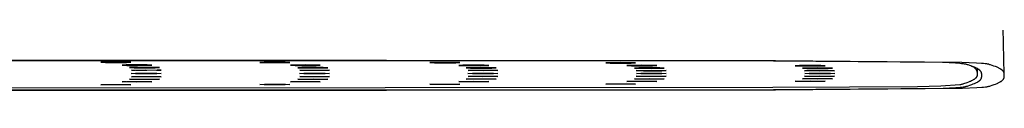
# Model space of a CAD drawing. Units: millimetres. Extents: x -773 to 487, y -1464 to 1594.
# Drawn here: x 382 to 487, y 1493 to 1498 of the extents above; entities that cross this region are included whole.
import ezdxf

# ---------------------------------------------------------------- set-up
doc = ezdxf.new("R2010")
doc.units = ezdxf.units.MM
doc.header["$MEASUREMENT"] = 0
doc.layers.add('Default', color=7, linetype='Continuous', true_color=0x000000)

msp = doc.modelspace()

# ---------------------------------------------------------------- linework, layer by layer
at = {"layer": 'Default', "color": 7, "true_color": 0xffffff}
for p, q in [((487.28, 1494.31), (487.04, 1503.94)), ((462.59, 1495.68), (307.05, 1495.8)), ((462.81, 1495.72), (350.34, 1495.83)), ((391.09, 1495.61), (390.66, 1495.59)), ((390.66, 1495.59), (391.16, 1495.57)), ((392.21, 1495.61), (391.09, 1495.61)), ((391.16, 1495.57), (392.3, 1495.56)), ((393.35, 1495.61), (392.21, 1495.61)), ((392.3, 1495.56), (393.42, 1495.57)), ((393.85, 1495.59), (393.35, 1495.61)), ((394.48, 1495.3), (393.37, 1495.29)), ((393.42, 1495.57), (393.85, 1495.59)), ((395.63, 1495.29), (394.48, 1495.3)), ((408.11, 1495.59), (407.66, 1495.57)), ((407.66, 1495.57), (408.16, 1495.55)), ((409.23, 1495.6), (408.11, 1495.59)), ((408.16, 1495.55), (409.3, 1495.54)), ((410.37, 1495.59), (409.23, 1495.6)), ((409.3, 1495.54), (410.42, 1495.55)), ((410.86, 1495.57), (410.37, 1495.59)), ((410.42, 1495.55), (410.86, 1495.57)), ((426.31, 1495.56), (425.86, 1495.55)), ((425.86, 1495.55), (426.34, 1495.53)), ((427.44, 1495.57), (426.31, 1495.56)), ((426.34, 1495.53), (427.48, 1495.52)), ((428.57, 1495.57), (427.44, 1495.57)), ((427.48, 1495.52), (428.61, 1495.53)), ((429.06, 1495.55), (428.57, 1495.57)), ((428.61, 1495.53), (429.06, 1495.55)), ((445.12, 1495.53), (444.65, 1495.51)), ((444.65, 1495.51), (445.13, 1495.49)), ((446.24, 1495.54), (445.12, 1495.53)), ((445.13, 1495.49), (446.27, 1495.48)), ((447.38, 1495.53), (446.24, 1495.54)), ((446.27, 1495.48), (447.39, 1495.49)), ((447.85, 1495.51), (447.38, 1495.53)), ((447.39, 1495.49), (447.85, 1495.51)), ((480.69, 1495.54), (462.59, 1495.68)), ((482.75, 1495.56), (462.81, 1495.72)), ((482.05, 1495.48), (480.69, 1495.54)), ((482.53, 1495.45), (482.05, 1495.48)), ((482.72, 1495.43), (482.53, 1495.45)), ((482.92, 1495.41), (482.72, 1495.43)), ((484.31, 1495.5), (482.75, 1495.56)), ((483.04, 1495.39), (482.92, 1495.41)), ((483.11, 1495.37), (483.04, 1495.39)), ((483.17, 1495.36), (483.11, 1495.37)), ((483.23, 1495.35), (483.17, 1495.36)), ((483.28, 1495.33), (483.23, 1495.35)), ((483.34, 1495.32), (483.28, 1495.33)), ((483.4, 1495.3), (483.34, 1495.32)), ((483.61, 1495.23), (483.4, 1495.3)), ((484.85, 1495.46), (484.31, 1495.5)), ((485.05, 1495.44), (484.85, 1495.46)), ((485.25, 1495.42), (485.05, 1495.44)), ((485.4, 1495.4), (485.25, 1495.42)), ((485.48, 1495.38), (485.4, 1495.4)), ((485.55, 1495.37), (485.48, 1495.38)), ((485.62, 1495.36), (485.55, 1495.37)), ((485.68, 1495.34), (485.62, 1495.36)), ((485.74, 1495.32), (485.68, 1495.34)), ((485.8, 1495.3), (485.74, 1495.32)), ((486.16, 1495.18), (485.8, 1495.3)), ((393.37, 1495.29), (392.93, 1495.27)), ((392.93, 1495.27), (393.43, 1495.25)), ((393.43, 1495.25), (394.57, 1495.25)), ((394.16, 1495.03), (393.72, 1495.01)), ((393.72, 1495.01), (394.22, 1494.99)), ((393.9, 1494.38), (394.37, 1494.4)), ((394.37, 1494.36), (393.9, 1494.38)), ((393.93, 1494.73), (394.36, 1494.75)), ((394.43, 1494.71), (393.93, 1494.73)), ((395.28, 1495.03), (394.16, 1495.03)), ((394.22, 1494.99), (395.37, 1494.98)), ((394.36, 1494.75), (395.48, 1494.76)), ((394.37, 1494.4), (395.5, 1494.41)), ((395.5, 1494.35), (394.37, 1494.36)), ((395.57, 1494.71), (394.43, 1494.71)), ((394.57, 1495.25), (395.69, 1495.26)), ((396.42, 1495.03), (395.28, 1495.03)), ((395.37, 1494.98), (396.48, 1494.99)), ((395.48, 1494.76), (396.62, 1494.75)), ((395.5, 1494.41), (396.63, 1494.4)), ((396.63, 1494.36), (395.5, 1494.35)), ((396.69, 1494.72), (395.57, 1494.71)), ((396.13, 1495.28), (395.63, 1495.29)), ((395.69, 1495.26), (396.13, 1495.28)), ((396.92, 1495.01), (396.42, 1495.03)), ((396.48, 1494.99), (396.92, 1495.01)), ((396.62, 1494.75), (397.12, 1494.74)), ((396.63, 1494.4), (397.1, 1494.38)), ((397.1, 1494.38), (396.63, 1494.36)), ((397.12, 1494.74), (396.69, 1494.72)), ((411.38, 1495.28), (410.94, 1495.26)), ((410.94, 1495.26), (411.43, 1495.24)), ((412.5, 1495.29), (411.38, 1495.28)), ((411.43, 1495.24), (412.57, 1495.23)), ((412.17, 1495.01), (411.73, 1494.99)), ((411.73, 1494.99), (412.22, 1494.97)), ((411.91, 1494.38), (412.38, 1494.4)), ((412.38, 1494.36), (411.91, 1494.38)), ((411.93, 1494.72), (412.38, 1494.74)), ((412.42, 1494.7), (411.93, 1494.72)), ((413.29, 1495.02), (412.17, 1495.01)), ((412.22, 1494.97), (413.36, 1494.97)), ((412.38, 1494.74), (413.5, 1494.75)), ((412.38, 1494.4), (413.51, 1494.41)), ((413.51, 1494.35), (412.38, 1494.36)), ((413.56, 1494.69), (412.42, 1494.7)), ((413.64, 1495.28), (412.5, 1495.29)), ((412.57, 1495.23), (413.69, 1495.24)), ((414.43, 1495.01), (413.29, 1495.02)), ((413.36, 1494.97), (414.48, 1494.97)), ((413.5, 1494.75), (414.64, 1494.74)), ((413.51, 1494.41), (414.64, 1494.4)), ((414.64, 1494.36), (413.51, 1494.35)), ((414.69, 1494.7), (413.56, 1494.69)), ((414.13, 1495.26), (413.64, 1495.28)), ((413.69, 1495.24), (414.13, 1495.26)), ((414.93, 1494.99), (414.43, 1495.01)), ((414.48, 1494.97), (414.93, 1494.99)), ((414.64, 1494.74), (415.13, 1494.72)), ((414.64, 1494.4), (415.11, 1494.38)), ((415.11, 1494.38), (414.64, 1494.36)), ((415.13, 1494.72), (414.69, 1494.7)), ((429.39, 1495.27), (428.94, 1495.25)), ((428.94, 1495.25), (429.42, 1495.23)), ((430.51, 1495.28), (429.39, 1495.27)), ((429.42, 1495.23), (430.56, 1495.22)), ((430.18, 1495), (429.73, 1494.98)), ((429.73, 1494.98), (430.21, 1494.96)), ((429.92, 1494.38), (430.39, 1494.4)), ((430.39, 1494.36), (429.92, 1494.38)), ((429.93, 1494.71), (430.38, 1494.73)), ((430.42, 1494.69), (429.93, 1494.71)), ((431.3, 1495.01), (430.18, 1495)), ((430.21, 1494.96), (431.35, 1494.95)), ((430.38, 1494.73), (431.51, 1494.74)), ((430.39, 1494.4), (431.52, 1494.41)), ((431.52, 1494.35), (430.39, 1494.36)), ((431.55, 1494.68), (430.42, 1494.69)), ((431.65, 1495.27), (430.51, 1495.28)), ((430.56, 1495.22), (431.68, 1495.23)), ((432.44, 1495), (431.3, 1495.01)), ((431.35, 1494.95), (432.47, 1494.96)), ((431.51, 1494.74), (432.65, 1494.73)), ((431.52, 1494.41), (432.65, 1494.4)), ((432.65, 1494.36), (431.52, 1494.35)), ((432.68, 1494.69), (431.55, 1494.68)), ((432.14, 1495.25), (431.65, 1495.27)), ((431.68, 1495.23), (432.14, 1495.25)), ((432.93, 1494.98), (432.44, 1495)), ((432.47, 1494.96), (432.93, 1494.98)), ((432.65, 1494.73), (433.13, 1494.71)), ((432.65, 1494.4), (433.12, 1494.38)), ((433.12, 1494.38), (432.65, 1494.36)), ((433.13, 1494.71), (432.68, 1494.69)), ((447.39, 1495.25), (446.93, 1495.23)), ((446.93, 1495.23), (447.41, 1495.21)), ((448.52, 1495.26), (447.39, 1495.25)), ((447.41, 1495.21), (448.54, 1495.2)), ((448.18, 1494.98), (447.72, 1494.96)), ((447.72, 1494.96), (448.2, 1494.94)), ((447.92, 1494.69), (448.39, 1494.71)), ((448.4, 1494.67), (447.92, 1494.69)), ((447.93, 1494.38), (448.4, 1494.4)), ((448.4, 1494.36), (447.93, 1494.38)), ((449.31, 1494.99), (448.18, 1494.98)), ((448.2, 1494.94), (449.33, 1494.94)), ((448.39, 1494.71), (449.51, 1494.72)), ((449.54, 1494.66), (448.4, 1494.67)), ((448.4, 1494.4), (449.53, 1494.41)), ((449.53, 1494.35), (448.4, 1494.36)), ((449.65, 1495.25), (448.52, 1495.26)), ((448.54, 1495.2), (449.67, 1495.21)), ((448.7, 1494.67), (450.66, 1494.67)), ((450.44, 1494.98), (449.31, 1494.99)), ((449.33, 1494.94), (450.46, 1494.94)), ((449.51, 1494.72), (450.65, 1494.71)), ((449.53, 1494.41), (450.67, 1494.4)), ((450.67, 1494.36), (449.53, 1494.35)), ((450.66, 1494.67), (449.54, 1494.66)), ((450.13, 1495.23), (449.65, 1495.25)), ((449.67, 1495.21), (450.13, 1495.23)), ((450.92, 1494.96), (450.44, 1494.98)), ((450.46, 1494.94), (450.92, 1494.96)), ((450.65, 1494.71), (451.12, 1494.69)), ((451.12, 1494.69), (450.66, 1494.67)), ((450.67, 1494.4), (451.13, 1494.38)), ((451.13, 1494.38), (450.67, 1494.36)), ((465.38, 1495.23), (464.92, 1495.21)), ((464.92, 1495.21), (465.38, 1495.19)), ((466.52, 1495.24), (465.38, 1495.23)), ((465.38, 1495.19), (466.52, 1495.19)), ((466.18, 1494.96), (465.71, 1494.94)), ((465.71, 1494.94), (466.18, 1494.92)), ((465.91, 1494.67), (466.38, 1494.69)), ((466.38, 1494.65), (465.91, 1494.67)), ((465.95, 1494.38), (466.41, 1494.4)), ((466.41, 1494.36), (465.95, 1494.38)), ((467.31, 1494.97), (466.18, 1494.96)), ((466.18, 1494.92), (467.31, 1494.92)), ((466.38, 1494.69), (467.51, 1494.7)), ((467.51, 1494.64), (466.38, 1494.65)), ((466.41, 1494.4), (467.55, 1494.41)), ((467.55, 1494.35), (466.41, 1494.36)), ((467.65, 1495.23), (466.52, 1495.24)), ((466.52, 1495.19), (467.65, 1495.19)), ((468.44, 1494.96), (467.31, 1494.97)), ((467.31, 1494.92), (468.44, 1494.92)), ((467.51, 1494.7), (468.64, 1494.69)), ((468.64, 1494.65), (467.51, 1494.64)), ((467.55, 1494.41), (468.68, 1494.4)), ((468.68, 1494.36), (467.55, 1494.35)), ((468.12, 1495.21), (467.65, 1495.23)), ((467.65, 1495.19), (468.12, 1495.21)), ((468.91, 1494.94), (468.44, 1494.96)), ((468.44, 1494.92), (468.91, 1494.94)), ((468.64, 1494.69), (469.11, 1494.67)), ((469.11, 1494.67), (468.64, 1494.65)), ((468.68, 1494.4), (469.15, 1494.38)), ((469.15, 1494.38), (468.68, 1494.36)), ((483.82, 1495.16), (483.61, 1495.23)), ((483.73, 1495.19), (483.76, 1495.18)), ((483.76, 1495.18), (483.78, 1495.18)), ((483.78, 1495.18), (483.81, 1495.17)), ((483.81, 1495.17), (483.84, 1495.16)), ((483.96, 1495.1), (483.82, 1495.16)), ((483.84, 1495.16), (483.87, 1495.15)), ((483.87, 1495.15), (483.89, 1495.13)), ((483.89, 1495.13), (483.92, 1495.12)), ((483.92, 1495.12), (483.95, 1495.11)), ((483.95, 1495.11), (483.97, 1495.09)), ((484.1, 1495.05), (483.96, 1495.1)), ((483.97, 1495.09), (484, 1495.08)), ((484, 1495.08), (484.02, 1495.06)), ((484.02, 1495.06), (484.05, 1495.04)), ((484.05, 1495.04), (484.07, 1495.02)), ((484.07, 1495.02), (484.09, 1495)), ((484.09, 1495), (484.11, 1494.98)), ((484.18, 1495.01), (484.1, 1495.05)), ((484.11, 1494.98), (484.14, 1494.96)), ((484.14, 1494.96), (484.16, 1494.94)), ((484.16, 1494.94), (484.18, 1494.92)), ((484.25, 1494.98), (484.18, 1495.01)), ((484.18, 1494.92), (484.2, 1494.9)), ((484.2, 1494.9), (484.21, 1494.87)), ((484.21, 1494.87), (484.23, 1494.85)), ((484.23, 1494.85), (484.25, 1494.83)), ((484.32, 1494.94), (484.25, 1494.98)), ((484.25, 1494.83), (484.26, 1494.8)), ((484.26, 1494.8), (484.28, 1494.77)), ((484.28, 1494.77), (484.29, 1494.75)), ((484.29, 1494.75), (484.3, 1494.72)), ((484.3, 1494.72), (484.32, 1494.69)), ((484.4, 1494.9), (484.32, 1494.94)), ((484.32, 1494.69), (484.33, 1494.67)), ((484.33, 1494.67), (484.34, 1494.64)), ((484.34, 1494.64), (484.35, 1494.61)), ((484.35, 1494.61), (484.36, 1494.58)), ((484.36, 1494.58), (484.36, 1494.55)), ((484.36, 1494.55), (484.37, 1494.53)), ((484.37, 1494.53), (484.37, 1494.5)), ((484.37, 1494.5), (484.38, 1494.47)), ((484.38, 1494.47), (484.38, 1494.44)), ((484.38, 1494.44), (484.38, 1494.41)), ((484.38, 1494.41), (484.38, 1494.38)), ((484.38, 1494.38), (484.38, 1494.28)), ((484.38, 1494.28), (484.38, 1494.26)), ((484.38, 1494.26), (484.38, 1494.24)), ((484.39, 1494.91), (484.39, 1494.45)), ((484.44, 1494.88), (484.4, 1494.9)), ((484.49, 1494.85), (484.44, 1494.88)), ((484.53, 1494.82), (484.49, 1494.85)), ((484.55, 1494.8), (484.53, 1494.82)), ((484.58, 1494.79), (484.55, 1494.8)), ((484.6, 1494.77), (484.58, 1494.79)), ((484.61, 1494.76), (484.6, 1494.77)), ((484.63, 1494.74), (484.61, 1494.76)), ((484.65, 1494.73), (484.63, 1494.74)), ((484.67, 1494.71), (484.65, 1494.73)), ((484.69, 1494.69), (484.67, 1494.71)), ((484.7, 1494.68), (484.69, 1494.69)), ((484.72, 1494.66), (484.7, 1494.68)), ((484.73, 1494.65), (484.72, 1494.66)), ((484.75, 1494.63), (484.73, 1494.65)), ((484.76, 1494.61), (484.75, 1494.63)), ((484.77, 1494.6), (484.76, 1494.61)), ((484.78, 1494.58), (484.77, 1494.6)), ((484.79, 1494.56), (484.78, 1494.58)), ((484.8, 1494.55), (484.79, 1494.56)), ((484.81, 1494.54), (484.8, 1494.55)), ((484.8, 1494.55), (484.8, 1494.55)), ((484.81, 1494.53), (484.81, 1494.54)), ((484.82, 1494.52), (484.81, 1494.53)), ((484.82, 1494.51), (484.82, 1494.52)), ((484.83, 1494.5), (484.82, 1494.51)), ((484.83, 1494.49), (484.83, 1494.5)), ((484.83, 1494.48), (484.83, 1494.49)), ((484.84, 1494.47), (484.83, 1494.48)), ((484.84, 1494.46), (484.84, 1494.47)), ((484.84, 1494.45), (484.84, 1494.46)), ((484.85, 1494.44), (484.84, 1494.45)), ((484.85, 1494.43), (484.85, 1494.44)), ((484.85, 1494.42), (484.85, 1494.43)), ((484.86, 1494.41), (484.85, 1494.42)), ((484.86, 1494.4), (484.86, 1494.41)), ((484.86, 1494.39), (484.86, 1494.4)), ((484.86, 1494.38), (484.86, 1494.39)), ((484.86, 1494.37), (484.86, 1494.38)), ((484.87, 1494.36), (484.86, 1494.37)), ((484.87, 1494.35), (484.87, 1494.36)), ((484.87, 1494.33), (484.87, 1494.35)), ((484.87, 1494.31), (484.87, 1494.33)), ((484.87, 1494.29), (484.87, 1494.31)), ((484.87, 1494.28), (484.87, 1494.29)), ((484.87, 1494.27), (484.87, 1494.28)), ((484.87, 1494.18), (484.87, 1494.27)), ((486.34, 1495.12), (486.16, 1495.18)), ((486.43, 1495.08), (486.34, 1495.12)), ((486.51, 1495.05), (486.43, 1495.08)), ((486.58, 1495.02), (486.51, 1495.05)), ((486.65, 1494.99), (486.58, 1495.02)), ((486.71, 1494.95), (486.65, 1494.99)), ((486.78, 1494.92), (486.71, 1494.95)), ((486.83, 1494.89), (486.78, 1494.92)), ((486.89, 1494.85), (486.83, 1494.89)), ((486.92, 1494.83), (486.89, 1494.85)), ((486.94, 1494.82), (486.92, 1494.83)), ((486.97, 1494.8), (486.94, 1494.82)), ((487, 1494.78), (486.97, 1494.8)), ((487.02, 1494.76), (487, 1494.78)), ((487.03, 1494.75), (487.02, 1494.76)), ((487.05, 1494.73), (487.03, 1494.75)), ((487.07, 1494.72), (487.05, 1494.73)), ((487.09, 1494.7), (487.07, 1494.72)), ((487.11, 1494.69), (487.09, 1494.7)), ((487.12, 1494.67), (487.11, 1494.69)), ((487.14, 1494.65), (487.12, 1494.67)), ((487.15, 1494.64), (487.14, 1494.65)), ((487.17, 1494.62), (487.15, 1494.64)), ((487.18, 1494.6), (487.17, 1494.62)), ((487.18, 1494.59), (487.18, 1494.6)), ((487.19, 1494.58), (487.18, 1494.59)), ((487.2, 1494.58), (487.19, 1494.58)), ((487.2, 1494.57), (487.2, 1494.58)), ((487.21, 1494.56), (487.2, 1494.57)), ((487.21, 1494.55), (487.21, 1494.56)), ((487.22, 1494.54), (487.21, 1494.55)), ((487.22, 1494.53), (487.22, 1494.54)), ((487.23, 1494.52), (487.22, 1494.53)), ((487.23, 1494.51), (487.23, 1494.52)), ((487.24, 1494.5), (487.23, 1494.51)), ((487.24, 1494.49), (487.24, 1494.5)), ((487.25, 1494.48), (487.24, 1494.49)), ((487.24, 1494.49), (487.24, 1494.49)), ((487.25, 1494.47), (487.25, 1494.48)), ((487.25, 1494.46), (487.25, 1494.47)), ((487.26, 1494.45), (487.25, 1494.46)), ((487.26, 1494.44), (487.26, 1494.45)), ((487.26, 1494.43), (487.26, 1494.44)), ((487.26, 1494.42), (487.26, 1494.43)), ((487.27, 1494.42), (487.26, 1494.42)), ((487.27, 1494.41), (487.27, 1494.42)), ((487.27, 1494.4), (487.27, 1494.41)), ((487.27, 1494.39), (487.27, 1494.4)), ((487.27, 1494.38), (487.27, 1494.39)), ((487.28, 1494.37), (487.27, 1494.38)), ((487.28, 1494.35), (487.28, 1494.37)), ((487.28, 1494.33), (487.28, 1494.35)), ((487.28, 1494.31), (487.28, 1494.33)), ((487.28, 1494.29), (487.28, 1494.31)), ((487.28, 1494.26), (487.28, 1494.29)), ((487.28, 1494.18), (487.28, 1494.26)), ((390.66, 1493.18), (391.16, 1493.2)), ((391.16, 1493.2), (392.3, 1493.21)), ((392.3, 1493.21), (393.42, 1493.2)), ((392.93, 1493.49), (393.43, 1493.51)), ((393.37, 1493.47), (392.93, 1493.49)), ((394.48, 1493.46), (393.37, 1493.47)), ((393.42, 1493.2), (393.85, 1493.18)), ((393.43, 1493.51), (394.57, 1493.52)), ((393.72, 1493.76), (394.22, 1493.78)), ((394.16, 1493.74), (393.72, 1493.76)), ((393.93, 1494.03), (394.43, 1494.05)), ((394.36, 1494.01), (393.93, 1494.03)), ((395.28, 1493.73), (394.16, 1493.74)), ((394.22, 1493.78), (395.37, 1493.79)), ((395.48, 1494.01), (394.36, 1494.01)), ((394.43, 1494.05), (395.57, 1494.06)), ((395.63, 1493.47), (394.48, 1493.46)), ((394.57, 1493.52), (395.69, 1493.51)), ((396.42, 1493.74), (395.28, 1493.73)), ((395.37, 1493.79), (396.48, 1493.78)), ((396.62, 1494.01), (395.48, 1494.01)), ((395.57, 1494.06), (396.69, 1494.05)), ((396.13, 1493.49), (395.63, 1493.47)), ((395.69, 1493.51), (396.13, 1493.49)), ((396.92, 1493.76), (396.42, 1493.74)), ((396.48, 1493.78), (396.92, 1493.76)), ((397.12, 1494.03), (396.62, 1494.01)), ((396.69, 1494.05), (397.12, 1494.03)), ((407.66, 1493.2), (408.16, 1493.22)), ((408.11, 1493.18), (407.66, 1493.2)), ((408.16, 1493.22), (409.3, 1493.23)), ((409.3, 1493.23), (410.42, 1493.22)), ((410.86, 1493.2), (410.37, 1493.18)), ((410.42, 1493.22), (410.86, 1493.2)), ((410.94, 1493.5), (411.43, 1493.52)), ((411.38, 1493.48), (410.94, 1493.5)), ((412.5, 1493.48), (411.38, 1493.48)), ((411.43, 1493.52), (412.57, 1493.53)), ((411.73, 1493.77), (412.22, 1493.79)), ((412.17, 1493.75), (411.73, 1493.77)), ((411.93, 1494.05), (412.42, 1494.07)), ((412.38, 1494.03), (411.93, 1494.05)), ((413.29, 1493.74), (412.17, 1493.75)), ((412.22, 1493.79), (413.36, 1493.8)), ((413.5, 1494.02), (412.38, 1494.03)), ((412.42, 1494.07), (413.56, 1494.07)), ((413.64, 1493.48), (412.5, 1493.48)), ((412.57, 1493.53), (413.69, 1493.52)), ((414.43, 1493.75), (413.29, 1493.74)), ((413.36, 1493.8), (414.48, 1493.79)), ((414.64, 1494.02), (413.5, 1494.02)), ((413.56, 1494.07), (414.69, 1494.06)), ((414.13, 1493.5), (413.64, 1493.48)), ((413.69, 1493.52), (414.13, 1493.5)), ((414.93, 1493.77), (414.43, 1493.75)), ((414.48, 1493.79), (414.93, 1493.77)), ((415.13, 1494.04), (414.64, 1494.02)), ((414.69, 1494.06), (415.13, 1494.04)), ((425.86, 1493.22), (426.34, 1493.24)), ((426.31, 1493.2), (425.86, 1493.22)), ((427.44, 1493.19), (426.31, 1493.2)), ((426.34, 1493.24), (427.48, 1493.25)), ((428.57, 1493.2), (427.44, 1493.19)), ((427.48, 1493.25), (428.61, 1493.24)), ((429.06, 1493.22), (428.57, 1493.2)), ((428.61, 1493.24), (429.06, 1493.22)), ((428.94, 1493.52), (429.42, 1493.54)), ((429.39, 1493.5), (428.94, 1493.52)), ((430.51, 1493.49), (429.39, 1493.5)), ((429.42, 1493.54), (430.56, 1493.55)), ((429.73, 1493.79), (430.21, 1493.81)), ((430.18, 1493.77), (429.73, 1493.79)), ((429.93, 1494.06), (430.42, 1494.08)), ((430.38, 1494.04), (429.93, 1494.06)), ((431.3, 1493.76), (430.18, 1493.77)), ((430.21, 1493.81), (431.35, 1493.81)), ((431.51, 1494.03), (430.38, 1494.04)), ((430.42, 1494.08), (431.55, 1494.09)), ((431.65, 1493.5), (430.51, 1493.49)), ((430.56, 1493.55), (431.68, 1493.54)), ((432.44, 1493.77), (431.3, 1493.76)), ((431.35, 1493.81), (432.47, 1493.81)), ((432.65, 1494.04), (431.51, 1494.03)), ((431.55, 1494.09), (432.68, 1494.08)), ((432.14, 1493.52), (431.65, 1493.5)), ((431.68, 1493.54), (432.14, 1493.52)), ((432.93, 1493.79), (432.44, 1493.77)), ((432.47, 1493.81), (432.93, 1493.79)), ((433.13, 1494.06), (432.65, 1494.04)), ((432.68, 1494.08), (433.13, 1494.06)), ((444.65, 1493.25), (445.13, 1493.27)), ((445.12, 1493.23), (444.65, 1493.25)), ((446.24, 1493.23), (445.12, 1493.23)), ((445.13, 1493.27), (446.27, 1493.28)), ((447.38, 1493.23), (446.24, 1493.23)), ((446.27, 1493.28), (447.39, 1493.27)), ((446.93, 1493.53), (447.41, 1493.55)), ((447.39, 1493.51), (446.93, 1493.53)), ((447.85, 1493.25), (447.38, 1493.23)), ((448.52, 1493.51), (447.39, 1493.51)), ((447.39, 1493.27), (447.85, 1493.25)), ((447.41, 1493.55), (448.54, 1493.56)), ((447.72, 1493.8), (448.2, 1493.82)), ((448.18, 1493.78), (447.72, 1493.8)), ((447.92, 1494.08), (448.4, 1494.1)), ((448.39, 1494.06), (447.92, 1494.08)), ((449.31, 1493.78), (448.18, 1493.78)), ((448.2, 1493.82), (449.33, 1493.83)), ((449.51, 1494.05), (448.39, 1494.06)), ((448.4, 1494.1), (449.54, 1494.1)), ((449.65, 1493.51), (448.52, 1493.51)), ((448.54, 1493.56), (449.67, 1493.55)), ((450.44, 1493.78), (449.31, 1493.78)), ((449.33, 1493.83), (450.46, 1493.82)), ((450.65, 1494.06), (449.51, 1494.05)), ((449.54, 1494.1), (450.66, 1494.1)), ((450.13, 1493.53), (449.65, 1493.51)), ((449.67, 1493.55), (450.13, 1493.53)), ((450.92, 1493.8), (450.44, 1493.78)), ((450.46, 1493.82), (450.92, 1493.8)), ((451.12, 1494.08), (450.65, 1494.06)), ((450.66, 1494.1), (451.12, 1494.08)), ((464.92, 1493.55), (465.38, 1493.57)), ((465.38, 1493.53), (464.92, 1493.55)), ((465.38, 1493.57), (466.52, 1493.58)), ((466.52, 1493.52), (465.38, 1493.53)), ((465.71, 1493.82), (466.18, 1493.84)), ((466.18, 1493.8), (465.71, 1493.82)), ((465.91, 1494.09), (466.38, 1494.11)), ((466.38, 1494.07), (465.91, 1494.09)), ((466.18, 1493.84), (467.31, 1493.85)), ((467.31, 1493.79), (466.18, 1493.8)), ((466.38, 1494.11), (467.51, 1494.12)), ((467.51, 1494.07), (466.38, 1494.07)), ((466.52, 1493.58), (467.65, 1493.57)), ((467.65, 1493.53), (466.52, 1493.52)), ((467.31, 1493.85), (468.44, 1493.84)), ((468.44, 1493.8), (467.31, 1493.79)), ((467.51, 1494.12), (468.64, 1494.11)), ((468.64, 1494.07), (467.51, 1494.07)), ((467.65, 1493.57), (468.12, 1493.55)), ((468.12, 1493.55), (467.65, 1493.53)), ((468.44, 1493.84), (468.91, 1493.82)), ((468.91, 1493.82), (468.44, 1493.8)), ((468.64, 1494.11), (469.11, 1494.09)), ((469.11, 1494.09), (468.64, 1494.07)), ((482.68, 1493.2), (482.6, 1493.18)), ((482.75, 1493.21), (482.68, 1493.2)), ((482.8, 1493.23), (482.75, 1493.21)), ((482.86, 1493.24), (482.8, 1493.23)), ((482.91, 1493.26), (482.86, 1493.24)), ((483.26, 1493.38), (482.91, 1493.26)), ((483.44, 1493.44), (483.26, 1493.38)), ((483.52, 1493.47), (483.44, 1493.44)), ((483.61, 1493.51), (483.52, 1493.47)), ((483.68, 1493.54), (483.61, 1493.51)), ((483.61, 1493.13), (483.82, 1493.2)), ((483.76, 1493.58), (483.68, 1493.54)), ((483.83, 1493.62), (483.76, 1493.58)), ((483.82, 1493.2), (483.96, 1493.26)), ((483.91, 1493.66), (483.83, 1493.62)), ((483.96, 1493.69), (483.91, 1493.66)), ((484.01, 1493.72), (483.96, 1493.69)), ((483.96, 1493.26), (484.1, 1493.32)), ((484.03, 1493.73), (484.01, 1493.72)), ((484.06, 1493.75), (484.03, 1493.73)), ((484.08, 1493.77), (484.06, 1493.75)), ((484.1, 1493.78), (484.08, 1493.77)), ((484.12, 1493.8), (484.1, 1493.78)), ((484.1, 1493.32), (484.18, 1493.35)), ((484.14, 1493.81), (484.12, 1493.8)), ((484.16, 1493.83), (484.14, 1493.81)), ((484.18, 1493.84), (484.16, 1493.83)), ((484.19, 1493.86), (484.18, 1493.84)), ((484.18, 1493.35), (484.25, 1493.38)), ((484.21, 1493.88), (484.19, 1493.86)), ((484.23, 1493.89), (484.21, 1493.88)), ((484.24, 1493.91), (484.23, 1493.89)), ((484.26, 1493.93), (484.24, 1493.91)), ((484.25, 1493.38), (484.32, 1493.42)), ((484.27, 1493.94), (484.26, 1493.93)), ((484.28, 1493.96), (484.27, 1493.94)), ((484.29, 1493.97), (484.28, 1493.96)), ((484.3, 1493.99), (484.29, 1493.97)), ((484.31, 1494), (484.3, 1493.99)), ((484.32, 1494.01), (484.31, 1494.01)), ((484.31, 1494.01), (484.31, 1494)), ((484.33, 1494.03), (484.32, 1494.02)), ((484.32, 1494.02), (484.32, 1494.01)), ((484.32, 1493.42), (484.4, 1493.46)), ((484.34, 1494.05), (484.33, 1494.04)), ((484.33, 1494.04), (484.33, 1494.03)), ((484.35, 1494.08), (484.34, 1494.07)), ((484.34, 1494.07), (484.34, 1494.06)), ((484.34, 1494.06), (484.34, 1494.05)), ((484.36, 1494.1), (484.35, 1494.09)), ((484.35, 1494.09), (484.35, 1494.09)), ((484.35, 1494.09), (484.35, 1494.08)), ((484.37, 1494.13), (484.36, 1494.12)), ((484.36, 1494.12), (484.36, 1494.11)), ((484.36, 1494.11), (484.36, 1494.1)), ((484.38, 1494.18), (484.37, 1494.17)), ((484.37, 1494.17), (484.37, 1494.16)), ((484.37, 1494.16), (484.37, 1494.15)), ((484.37, 1494.15), (484.37, 1494.14)), ((484.37, 1494.14), (484.37, 1494.13)), ((484.38, 1494.24), (484.38, 1494.22)), ((484.38, 1494.22), (484.38, 1494.21)), ((484.38, 1494.21), (484.38, 1494.2)), ((484.38, 1494.2), (484.38, 1494.19)), ((484.38, 1494.19), (484.38, 1494.18)), ((484.4, 1493.46), (484.44, 1493.49)), ((484.44, 1493.49), (484.49, 1493.51)), ((484.49, 1493.51), (484.53, 1493.54)), ((484.53, 1493.54), (484.55, 1493.56)), ((484.55, 1493.56), (484.58, 1493.57)), ((484.58, 1493.57), (484.6, 1493.59)), ((484.6, 1493.59), (484.61, 1493.6)), ((484.61, 1493.6), (484.63, 1493.62)), ((484.63, 1493.62), (484.65, 1493.63)), ((484.65, 1493.63), (484.67, 1493.65)), ((484.67, 1493.65), (484.69, 1493.67)), ((484.69, 1493.67), (484.7, 1493.68)), ((484.7, 1493.68), (484.72, 1493.7)), ((484.72, 1493.7), (484.73, 1493.72)), ((484.73, 1493.72), (484.75, 1493.73)), ((484.75, 1493.73), (484.76, 1493.75)), ((484.76, 1493.75), (484.77, 1493.76)), ((484.77, 1493.76), (484.78, 1493.78)), ((484.78, 1493.78), (484.79, 1493.8)), ((484.79, 1493.8), (484.8, 1493.81)), ((484.8, 1493.81), (484.8, 1493.82)), ((484.8, 1493.82), (484.81, 1493.82)), ((484.81, 1493.83), (484.82, 1493.84)), ((484.81, 1493.82), (484.81, 1493.83)), ((484.82, 1493.85), (484.83, 1493.86)), ((484.82, 1493.84), (484.82, 1493.85)), ((484.83, 1493.88), (484.84, 1493.89)), ((484.83, 1493.87), (484.83, 1493.88)), ((484.83, 1493.86), (484.83, 1493.87)), ((484.84, 1493.91), (484.85, 1493.92)), ((484.84, 1493.9), (484.84, 1493.91)), ((484.84, 1493.89), (484.84, 1493.9)), ((484.85, 1493.94), (484.86, 1493.95)), ((484.85, 1493.93), (484.85, 1493.94)), ((484.85, 1493.92), (484.85, 1493.93)), ((484.86, 1493.99), (484.87, 1494)), ((484.86, 1493.98), (484.86, 1493.99)), ((484.86, 1493.97), (484.86, 1493.98)), ((484.86, 1493.96), (484.86, 1493.97)), ((484.86, 1493.95), (484.86, 1493.96)), ((484.87, 1494.09), (484.87, 1494.18)), ((484.87, 1494.08), (484.87, 1494.09)), ((484.87, 1494.07), (484.87, 1494.08)), ((484.87, 1494.05), (484.87, 1494.07)), ((484.87, 1494.03), (484.87, 1494.05)), ((484.87, 1494.01), (484.87, 1494.03)), ((484.87, 1494), (484.87, 1494.01)), ((486.19, 1493.19), (486.35, 1493.25)), ((486.35, 1493.25), (486.51, 1493.31)), ((486.51, 1493.31), (486.58, 1493.34)), ((486.58, 1493.34), (486.64, 1493.37)), ((486.64, 1493.37), (486.71, 1493.41)), ((486.71, 1493.41), (486.77, 1493.44)), ((486.77, 1493.44), (486.83, 1493.47)), ((486.83, 1493.47), (486.89, 1493.51)), ((486.89, 1493.51), (486.91, 1493.52)), ((486.91, 1493.52), (486.94, 1493.54)), ((486.94, 1493.54), (486.97, 1493.56)), ((486.97, 1493.56), (487, 1493.58)), ((487, 1493.58), (487.01, 1493.6)), ((487.01, 1493.6), (487.03, 1493.61)), ((487.03, 1493.61), (487.05, 1493.63)), ((487.05, 1493.63), (487.07, 1493.64)), ((487.07, 1493.64), (487.09, 1493.66)), ((487.09, 1493.66), (487.1, 1493.67)), ((487.1, 1493.67), (487.12, 1493.69)), ((487.12, 1493.69), (487.14, 1493.71)), ((487.14, 1493.71), (487.15, 1493.72)), ((487.15, 1493.72), (487.16, 1493.74)), ((487.16, 1493.74), (487.18, 1493.76)), ((487.18, 1493.76), (487.18, 1493.77)), ((487.18, 1493.77), (487.19, 1493.77)), ((487.19, 1493.77), (487.2, 1493.78)), ((487.2, 1493.79), (487.21, 1493.8)), ((487.2, 1493.78), (487.2, 1493.79)), ((487.21, 1493.81), (487.22, 1493.82)), ((487.21, 1493.8), (487.21, 1493.81)), ((487.22, 1493.83), (487.23, 1493.84)), ((487.22, 1493.82), (487.22, 1493.83)), ((487.23, 1493.85), (487.24, 1493.86)), ((487.23, 1493.84), (487.23, 1493.85)), ((487.24, 1493.87), (487.25, 1493.88)), ((487.24, 1493.86), (487.24, 1493.87)), ((487.24, 1493.87), (487.24, 1493.87)), ((487.25, 1493.9), (487.26, 1493.91)), ((487.25, 1493.89), (487.25, 1493.9)), ((487.25, 1493.88), (487.25, 1493.89)), ((487.26, 1493.93), (487.26, 1493.94)), ((487.26, 1493.94), (487.27, 1493.94)), ((487.26, 1493.92), (487.26, 1493.93)), ((487.26, 1493.91), (487.26, 1493.92)), ((487.27, 1493.98), (487.28, 1493.99)), ((487.27, 1493.97), (487.27, 1493.98)), ((487.27, 1493.96), (487.27, 1493.97)), ((487.27, 1493.95), (487.27, 1493.96)), ((487.27, 1493.94), (487.27, 1493.95)), ((487.28, 1494.1), (487.28, 1494.18)), ((487.28, 1494.07), (487.28, 1494.1)), ((487.28, 1494.05), (487.28, 1494.07)), ((487.28, 1494.03), (487.28, 1494.05)), ((487.28, 1494.01), (487.28, 1494.03)), ((487.28, 1494), (487.28, 1494.01)), ((487.28, 1493.99), (487.28, 1494)), ((462.54, 1492.89), (307.05, 1492.77)), ((307.05, 1492.56), (462.59, 1492.68)), ((307.05, 1492.52), (462.81, 1492.64)), ((391.09, 1493.16), (390.66, 1493.18)), ((392.21, 1493.15), (391.09, 1493.16)), ((393.35, 1493.16), (392.21, 1493.15)), ((393.85, 1493.18), (393.35, 1493.16)), ((409.23, 1493.17), (408.11, 1493.18)), ((410.37, 1493.18), (409.23, 1493.17)), ((470.73, 1492.91), (462.54, 1492.89)), ((462.59, 1492.68), (480.73, 1492.82)), ((462.81, 1492.64), (482.8, 1492.8)), ((477.99, 1492.97), (470.73, 1492.91)), ((480.49, 1493.03), (477.99, 1492.97)), ((482.53, 1493.17), (480.49, 1493.03)), ((480.73, 1492.82), (482.09, 1492.88)), ((482.09, 1492.88), (482.57, 1492.92)), ((482.6, 1493.18), (482.53, 1493.17)), ((482.57, 1492.92), (482.73, 1492.93)), ((482.73, 1492.93), (482.9, 1492.95)), ((482.8, 1492.8), (484.34, 1492.87)), ((482.9, 1492.95), (483.03, 1492.97)), ((483.03, 1492.97), (483.1, 1492.98)), ((483.1, 1492.98), (483.16, 1493)), ((483.16, 1493), (483.22, 1493.01)), ((483.22, 1493.01), (483.28, 1493.03)), ((483.28, 1493.03), (483.34, 1493.04)), ((483.34, 1493.04), (483.4, 1493.06)), ((483.4, 1493.06), (483.61, 1493.13)), ((484.34, 1492.87), (484.87, 1492.9)), ((484.87, 1492.9), (485.07, 1492.92)), ((485.07, 1492.92), (485.28, 1492.95)), ((485.28, 1492.95), (485.42, 1492.97)), ((485.42, 1492.97), (485.5, 1492.98)), ((485.5, 1492.98), (485.57, 1493)), ((485.57, 1493), (485.63, 1493.01)), ((485.63, 1493.01), (485.69, 1493.02)), ((485.69, 1493.02), (485.74, 1493.04)), ((485.74, 1493.04), (485.8, 1493.06)), ((485.8, 1493.06), (486, 1493.12)), ((486, 1493.12), (486.19, 1493.19))]:
    msp.add_line(p, q, dxfattribs=at)

doc.saveas('drawing.dxf')
